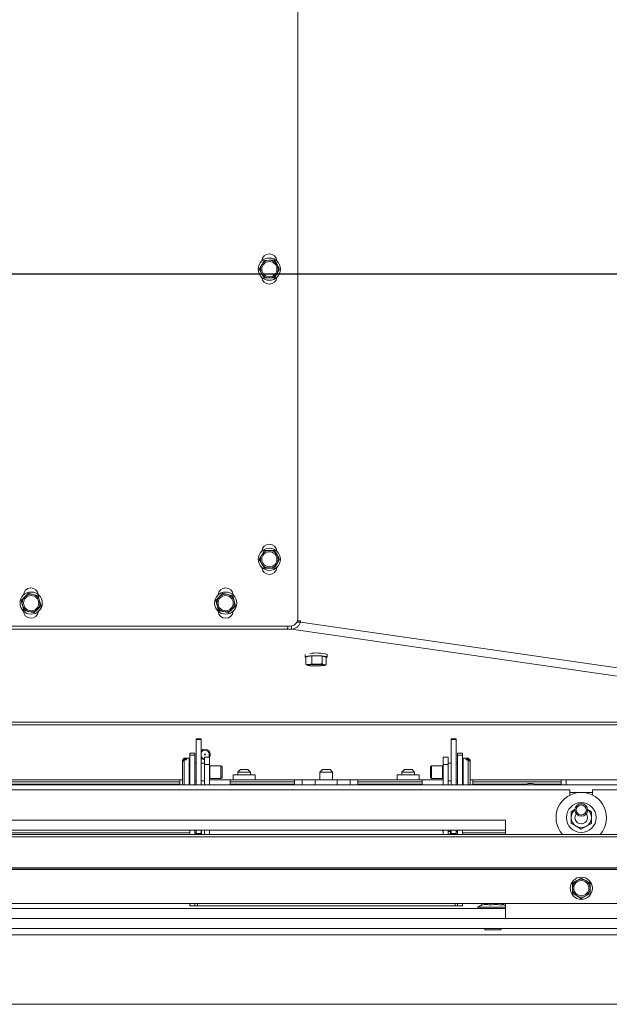
# Model space of a CAD drawing. Units: millimetres. Extents: x 354 to 4072, y 131 to 5783.
# Drawn here: x 2194 to 2428, y 920 to 1310 of the extents above; entities that cross this region are included whole.
import ezdxf

# ---------------------------------------------------------------- set-up
doc = ezdxf.new("R2010")
doc.units = ezdxf.units.MM
doc.layers.add('MATEN', color=7, linetype='Continuous')
doc.styles.add('SLDTEXTSTYLE4', font='TXT', dxfattribs={"width": 0.75})
doc.dimstyles.new('SLDDIMSTYLE0', dxfattribs={"dimtxt": 60, "dimasz": 40, "dimexe": 0, "dimexo": 0.0625, "dimgap": 15, "dimtad": 1, "dimdec": 0, "dimlfac": 1.333333, "dimrnd": 1e-09, "dimzin": 12, "dimdsep": 46, "dimtxsty": 'SLDTEXTSTYLE4', "dimsah": 1, "dimcen": 0.09, "dimadec": 0, "dimazin": 3, "dimtfac": 1, "dimtofl": 0, "dimtmove": 0, "dimatfit": 3, "dimfxl": 0, "dimfrac": 2, "dimtolj": 1, "dimtzin": 12, "dimarcsym": 0})
doc.dimstyles.new('SLDDIMSTYLE1', dxfattribs={"dimtxt": 60, "dimasz": 40, "dimexe": 0, "dimexo": 0.0625, "dimgap": 15, "dimtad": 1, "dimdec": 0, "dimlfac": 1.333333, "dimrnd": 1e-09, "dimzin": 12, "dimdsep": 46, "dimtxsty": 'SLDTEXTSTYLE4', "dimsah": 1, "dimcen": 0.09, "dimadec": 0, "dimazin": 3, "dimtfac": 1, "dimtmove": 0, "dimatfit": 0, "dimfxl": 0, "dimfrac": 2, "dimtolj": 1, "dimtzin": 12, "dimarcsym": 0})

# ---------------------------------------------------------------- blocks, each defined once
blk = doc.blocks.new('_D_7')
at = {"layer": 'MATEN', "ltscale": 20}
for p, q in [((2066.79, 1229.62), (2066.79, 1609.84)), ((2564.29, 1386.51), (2564.29, 1609.84)), ((2564.29, 1589.84), (2066.79, 1589.84))]:
    blk.add_line(p, q, dxfattribs=at)
for points in [[(2066.79, 1589.84), (2106.79, 1584.84), (2106.79, 1594.84)], [(2564.29, 1589.84), (2524.29, 1594.84), (2524.29, 1584.84)]]:
    blk.add_solid(points, dxfattribs=at)
at = {"layer": 'MATEN', "ltscale": 20, "insert": (2237.45, 1667.19), "char_height": 60, "attachment_point": 1, "style": 'SLDTEXTSTYLE4'}
blk.add_mtext('498', dxfattribs=at)
blk = doc.blocks.new('_D_8')
at = {"layer": 'MATEN', "ltscale": 20}
for p, q in [((1999.29, 1229.62), (1999.29, 1766.76)), ((2134.29, 1229.62), (2134.29, 1766.76)), ((1999.29, 1746.76), (1879.29, 1746.76)), ((1999.29, 1746.76), (2134.29, 1746.76)), ((2134.29, 1746.76), (2417.97, 1746.76))]:
    blk.add_line(p, q, dxfattribs=at)
for points in [[(1999.29, 1746.76), (1959.29, 1751.76), (1959.29, 1741.76)], [(2134.29, 1746.76), (2174.29, 1741.76), (2174.29, 1751.76)]]:
    blk.add_solid(points, dxfattribs=at)
at = {"layer": 'MATEN', "ltscale": 20, "char_height": 60, "attachment_point": 1, "style": 'SLDTEXTSTYLE4'}
for s, insert in [('%%c', (2194.48, 1824.11)), ('130', (2284.97, 1825.02))]:
    blk.add_mtext(s, dxfattribs=dict(at, insert=insert))
blk = doc.blocks.new('_D_9')
at = {"layer": 'MATEN', "ltscale": 20}
for p, q in [((1964.64, 1229.66), (1964.64, 1897.09)), ((2168.94, 1229.66), (2168.94, 1897.09)), ((1964.64, 1877.09), (1844.64, 1877.09)), ((1964.64, 1877.09), (2168.94, 1877.09)), ((2168.94, 1877.09), (2417.97, 1877.09))]:
    blk.add_line(p, q, dxfattribs=at)
for points in [[(1964.64, 1877.09), (1924.64, 1882.09), (1924.64, 1872.09)], [(2168.94, 1877.09), (2208.94, 1872.09), (2208.94, 1882.09)]]:
    blk.add_solid(points, dxfattribs=at)
at = {"layer": 'MATEN', "ltscale": 20, "char_height": 60, "attachment_point": 1, "style": 'SLDTEXTSTYLE4'}
for s, insert in [('%%c', (2194.48, 1954.44)), ('200', (2284.97, 1955.35))]:
    blk.add_mtext(s, dxfattribs=dict(at, insert=insert))
blk = doc.blocks.new('_D_10')
at = {"layer": 'MATEN', "ltscale": 20}
for p, q in [((2771.1, 1391.51), (2771.1, 1511.51)), ((2553.79, 1391.51), (2791.1, 1391.51)), ((2771.1, 1209.66), (2771.1, 1391.51)), ((2086.79, 1209.66), (2791.1, 1209.66)), ((2771.1, 1209.66), (2771.1, 1089.66))]:
    blk.add_line(p, q, dxfattribs=at)
for points in [[(2771.1, 1391.51), (2776.1, 1431.51), (2766.1, 1431.51)], [(2771.1, 1209.66), (2766.1, 1169.66), (2776.1, 1169.66)]]:
    blk.add_solid(points, dxfattribs=at)
at = {"layer": 'MATEN', "ltscale": 20, "insert": (2693.75, 1234.09), "char_height": 60, "attachment_point": 1, "rotation": 90, "style": 'SLDTEXTSTYLE4'}
blk.add_mtext('182', dxfattribs=at)

msp = doc.modelspace()

# ---------------------------------------------------------------- linework, layer by layer
at = {"color": 7, "linetype": 'Continuous', "lineweight": 15, "ltscale": 20}
for p, q in [((2304.54, 1073.01), (2304.54, 1369.01)), ((2291.22, 1214.93), (2290.24, 1213.17)), ((2293.24, 1214.96), (2291.22, 1214.93)), ((2295.26, 1214.99), (2293.24, 1214.96)), ((2296.3, 1213.25), (2295.26, 1214.99)), ((2289.25, 1211.4), (2290.29, 1209.67)), ((2297.33, 1211.52), (2296.3, 1213.25)), ((2296.35, 1209.75), (2297.33, 1211.52)), ((2290.29, 1209.67), (2291.32, 1207.93)), ((2291.32, 1207.93), (2293.34, 1207.96)), ((2293.34, 1207.96), (2295.36, 1207.99)), ((2291.22, 1099.93), (2290.24, 1098.17)), ((2293.24, 1099.96), (2291.22, 1099.93)), ((2295.26, 1099.99), (2293.24, 1099.96)), ((2296.3, 1098.25), (2295.26, 1099.99)), ((2297.33, 1096.52), (2296.3, 1098.25)), ((2289.25, 1096.4), (2290.29, 1094.67)), ((2290.29, 1094.67), (2291.32, 1092.93)), ((2291.32, 1092.93), (2293.34, 1092.96)), ((2293.34, 1092.96), (2295.36, 1092.99)), ((2296.35, 1094.75), (2297.33, 1096.52)), ((2196.45, 1081.57), (2195.03, 1080.13)), ((2197.87, 1083), (2196.45, 1081.57)), ((2201.78, 1081.98), (2199.83, 1082.49)), ((2202.31, 1080.03), (2201.78, 1081.98)), ((2273.45, 1081.57), (2272.03, 1080.13)), ((2274.87, 1083), (2273.45, 1081.57)), ((2278.78, 1081.98), (2276.83, 1082.49)), ((2279.31, 1080.03), (2278.78, 1081.98)), ((2195.03, 1080.13), (2195.56, 1078.18)), ((2195.56, 1078.18), (2196.1, 1076.23)), ((2201.43, 1076.64), (2202.85, 1078.08)), ((2202.85, 1078.08), (2202.31, 1080.03)), ((2272.03, 1080.13), (2272.56, 1078.18)), ((2272.56, 1078.18), (2273.1, 1076.23)), ((2278.43, 1076.64), (2279.85, 1078.08)), ((2279.85, 1078.08), (2279.31, 1080.03)), ((2198.05, 1075.72), (2200.01, 1075.21)), ((2200.01, 1075.21), (2201.43, 1076.64)), ((2275.05, 1075.72), (2277.01, 1075.21)), ((2277.01, 1075.21), (2278.43, 1076.64)), ((2074.26, 1070.01), (2301.54, 1070.01)), ((2302.05, 1070.12), (2302.05, 1068.78)), ((2303.98, 1071.59), (2305.58, 1071.59)), ((2305.58, 1072.11), (2304.4, 1072.11)), ((2305.58, 1071.59), (2305.58, 1072.11)), ((2305.58, 1071.59), (2509.53, 1042.14)), ((2300.29, 1068.78), (2300.29, 1068.81)), ((2302.05, 1068.78), (2300.29, 1068.78)), ((2507.79, 1039.06), (2302.05, 1068.78)), ((2307.39, 1058.77), (2307.39, 1057.79)), ((2310.15, 1058.18), (2307.77, 1057.83)), ((2307.77, 1057.83), (2307.77, 1054.75)), ((2314.17, 1058.13), (2310.15, 1058.18)), ((2310.15, 1058.18), (2310.15, 1055.09)), ((2315.81, 1057.74), (2314.17, 1058.13)), ((2314.17, 1058.13), (2314.17, 1055.04)), ((2315.81, 1057.74), (2315.81, 1054.66)), ((2316.19, 1057.79), (2316.19, 1058.77)), ((2308.96, 1054.77), (2307.77, 1054.75)), ((2307.77, 1054.75), (2308.59, 1054.41)), ((2310.15, 1055.09), (2308.96, 1054.77)), ((2312.16, 1054.92), (2310.15, 1055.09)), ((2314.99, 1054.71), (2314.17, 1055.04)), ((2314.62, 1054.34), (2315.81, 1054.66)), ((2315.81, 1054.66), (2314.99, 1054.71)), ((2266.29, 1025.31), (2264.29, 1025.31)), ((2264.29, 1025.03), (2264.29, 1025.31)), ((2266.29, 1025.03), (2264.29, 1025.03)), ((2264.29, 1025.03), (2264.29, 1007.11)), ((2266.29, 1025.03), (2266.29, 1025.31)), ((2266.29, 1025.03), (2266.29, 1007.11)), ((2367.29, 1025.31), (2365.29, 1025.31)), ((2365.29, 1025.03), (2365.29, 1025.31)), ((2367.29, 1025.03), (2365.29, 1025.03)), ((2365.29, 1025.03), (2365.29, 1007.11)), ((2367.29, 1025.03), (2367.29, 1025.31)), ((2367.29, 1025.03), (2367.29, 1007.11)), ((2261.79, 1019.61), (2263.79, 1019.61)), ((2261.79, 1019.61), (2261.79, 1018.89)), ((2261.79, 1018.89), (2263.79, 1018.89)), ((2261.79, 1018.89), (2261.79, 1007.11)), ((2263.79, 1019.61), (2263.79, 1018.89)), ((2263.79, 1018.89), (2263.79, 1007.11)), ((2369.79, 1019.61), (2367.79, 1019.61)), ((2367.79, 1019.61), (2367.79, 1018.89)), ((2369.79, 1018.89), (2367.79, 1018.89)), ((2367.79, 1018.89), (2367.79, 1007.11)), ((2369.79, 1019.61), (2369.79, 1018.89)), ((2369.79, 1018.89), (2369.79, 1007.11)), ((2259.54, 1017.61), (2258.84, 1016.91)), ((2258.84, 1016.73), (2259.54, 1017.39)), ((2259.54, 1016.93), (2258.84, 1016.27)), ((2258.84, 1016.73), (2258.84, 1016.91)), ((2258.84, 1016.73), (2258.84, 1016.27)), ((2258.84, 1007.31), (2258.84, 1016.27)), ((2261.54, 1017.61), (2259.54, 1017.61)), ((2259.54, 1017.39), (2259.54, 1017.61)), ((2260.44, 1017.39), (2259.54, 1017.39)), ((2259.54, 1007.11), (2259.54, 1016.93)), ((2259.54, 1016.93), (2260.44, 1016.93)), ((2260.44, 1017.39), (2260.44, 1016.93)), ((2261.54, 1017.19), (2261.54, 1017.61)), ((2261.54, 1007.11), (2261.54, 1017.19)), ((2261.79, 1015.61), (2261.74, 1015.61)), ((2264.29, 1015.61), (2263.79, 1015.61)), ((2267.54, 1015.61), (2266.29, 1015.61)), ((2267.54, 1018.11), (2269.54, 1018.11)), ((2267.54, 1015.11), (2267.54, 1018.11)), ((2269.54, 1015.11), (2267.54, 1015.11)), ((2267.54, 1015.11), (2267.54, 1007.11)), ((2269.54, 1018.11), (2269.54, 1015.11)), ((2269.54, 1015.11), (2269.54, 1007.11)), ((2269.72, 1014.61), (2269.54, 1014.5)), ((2274.1, 1014.61), (2269.72, 1014.61)), ((2269.72, 1014.41), (2269.72, 1014.61)), ((2274.54, 1014.16), (2274.1, 1014.61)), ((2274.1, 1014.41), (2274.1, 1014.61)), ((2357.49, 1014.61), (2357.04, 1014.16)), ((2361.86, 1014.61), (2357.49, 1014.61)), ((2357.49, 1009.61), (2357.49, 1014.61)), ((2362.04, 1014.5), (2361.86, 1014.61)), ((2361.86, 1009.61), (2361.86, 1014.61)), ((2362.04, 1018.11), (2364.04, 1018.11)), ((2362.04, 1015.11), (2362.04, 1018.11)), ((2364.04, 1015.11), (2362.04, 1015.11)), ((2362.04, 1007.11), (2362.04, 1015.11)), ((2364.04, 1018.11), (2364.04, 1015.11)), ((2365.29, 1015.61), (2364.04, 1015.61)), ((2364.04, 1007.11), (2364.04, 1015.11)), ((2367.79, 1015.61), (2367.29, 1015.61)), ((2369.84, 1015.61), (2369.79, 1015.61)), ((2372.04, 1017.61), (2370.04, 1017.61)), ((2370.04, 1017.61), (2370.04, 1007.11)), ((2371.14, 1016.93), (2371.14, 1017.39)), ((2372.04, 1017.39), (2371.14, 1017.39)), ((2371.14, 1016.93), (2372.04, 1016.93)), ((2372.74, 1016.91), (2372.04, 1017.61)), ((2372.04, 1017.61), (2372.04, 1017.39)), ((2372.04, 1017.39), (2372.74, 1016.73)), ((2372.04, 1016.93), (2372.04, 1007.11)), ((2372.74, 1016.27), (2372.04, 1016.93)), ((2372.74, 1016.91), (2372.74, 1016.73)), ((2372.74, 1016.27), (2372.74, 1016.73)), ((2372.74, 1016.27), (2372.74, 1007.31)), ((2269.72, 1009.61), (2269.72, 1014.41)), ((2274.1, 1009.61), (2274.1, 1014.41)), ((2274.54, 1014), (2274.54, 1014.16)), ((2274.54, 1010.05), (2274.54, 1014)), ((2278.94, 1011.11), (2278.94, 1009.11)), ((2287.64, 1011.11), (2278.94, 1011.11)), ((2281.79, 1013.11), (2280.79, 1012.11)), ((2280.79, 1012.11), (2280.79, 1011.11)), ((2285.79, 1012.11), (2280.79, 1012.11)), ((2281.79, 1013.11), (2284.79, 1013.11)), ((2285.79, 1012.11), (2284.79, 1013.11)), ((2285.79, 1011.11), (2285.79, 1012.11)), ((2287.64, 1009.11), (2287.64, 1011.11)), ((2314.29, 1013.11), (2313.29, 1012.11)), ((2313.29, 1012.11), (2313.29, 1009.11)), ((2318.29, 1012.11), (2313.29, 1012.11)), ((2314.29, 1013.11), (2317.29, 1013.11)), ((2318.29, 1012.11), (2317.29, 1013.11)), ((2318.29, 1009.11), (2318.29, 1012.11)), ((2343.94, 1011.11), (2343.94, 1009.11)), ((2352.64, 1011.11), (2343.94, 1011.11)), ((2346.79, 1013.11), (2345.79, 1012.11)), ((2345.79, 1012.11), (2345.79, 1011.11)), ((2350.79, 1012.11), (2345.79, 1012.11)), ((2346.79, 1013.11), (2349.79, 1013.11)), ((2350.79, 1012.11), (2349.79, 1013.11)), ((2350.79, 1011.11), (2350.79, 1012.11)), ((2352.64, 1009.11), (2352.64, 1011.11)), ((2357.04, 1010.05), (2357.04, 1014.16)), ((2544.69, 1007.11), (1588.89, 1007.11)), ((2096.14, 1009.11), (2257.79, 1009.11)), ((2257.79, 1008.23), (2257.79, 1009.11)), ((2258.84, 1009.11), (2257.79, 1009.11)), ((2257.79, 1008.23), (2257.79, 1007.4)), ((2257.79, 1007.11), (2257.79, 1007.4)), ((2258.84, 1007.31), (2259.04, 1007.11)), ((2261.74, 1008.61), (2261.79, 1008.61)), ((2263.79, 1008.61), (2264.29, 1008.61)), ((2266.29, 1008.61), (2267.54, 1008.61)), ((2269.54, 1009.71), (2269.72, 1009.61)), ((2277.79, 1009.11), (2269.54, 1009.11)), ((2269.72, 1009.61), (2274.1, 1009.61)), ((2274.1, 1009.61), (2274.54, 1010.05)), ((2277.79, 1009.11), (2303.29, 1009.11)), ((2277.79, 1009.11), (2277.79, 1008.23)), ((2277.79, 1007.4), (2277.79, 1008.23)), ((2277.79, 1008.23), (2303.29, 1008.23)), ((2277.79, 1007.4), (2303.29, 1007.4)), ((2277.79, 1007.4), (2277.79, 1007.11)), ((2303.29, 1009.11), (2303.29, 1008.23)), ((2303.29, 1009.11), (2306.29, 1009.11)), ((2303.29, 1008.23), (2303.29, 1007.4)), ((2303.29, 1007.4), (2303.29, 1007.11)), ((2306.29, 1009.11), (2306.29, 1007.11)), ((2306.29, 1009.11), (2311.44, 1009.11)), ((2311.44, 1009.11), (2311.44, 1007.11)), ((2320.14, 1009.11), (2311.44, 1009.11)), ((2320.14, 1007.11), (2320.14, 1009.11)), ((2320.14, 1009.11), (2325.29, 1009.11)), ((2325.29, 1009.11), (2325.29, 1007.11)), ((2325.29, 1009.11), (2328.29, 1009.11)), ((2328.29, 1009.11), (2353.79, 1009.11)), ((2328.29, 1008.23), (2328.29, 1009.11)), ((2328.29, 1008.23), (2353.79, 1008.23)), ((2328.29, 1007.4), (2328.29, 1008.23)), ((2328.29, 1007.4), (2353.79, 1007.4)), ((2328.29, 1007.11), (2328.29, 1007.4)), ((2353.79, 1008.23), (2353.79, 1009.11)), ((2362.04, 1009.11), (2353.79, 1009.11)), ((2353.79, 1008.23), (2353.79, 1007.4)), ((2353.79, 1007.11), (2353.79, 1007.4)), ((2357.04, 1010.05), (2357.49, 1009.61)), ((2357.49, 1009.61), (2361.86, 1009.61)), ((2361.86, 1009.61), (2362.04, 1009.71)), ((2364.04, 1008.61), (2365.29, 1008.61)), ((2367.29, 1008.61), (2367.79, 1008.61)), ((2369.79, 1008.61), (2369.84, 1008.61)), ((2372.54, 1007.11), (2372.74, 1007.31)), ((2373.79, 1009.11), (2372.74, 1009.11)), ((2373.79, 1009.11), (2408.79, 1009.11)), ((2373.79, 1009.11), (2373.79, 1008.23)), ((2373.79, 1007.4), (2373.79, 1008.23)), ((2373.79, 1008.23), (2408.79, 1008.23)), ((2373.79, 1007.4), (2373.79, 1007.11)), ((2408.79, 1008.23), (2408.79, 1009.11)), ((2410.79, 1009.11), (2408.79, 1009.11)), ((2408.79, 1008.23), (2408.79, 1007.4)), ((2408.79, 1007.11), (2408.79, 1007.4)), ((2410.79, 1009.11), (2410.79, 1007.11)), ((2456.79, 1009.11), (2410.79, 1009.11)), ((2412.29, 1005.11), (2071.29, 1005.11)), ((2412.29, 1005.11), (2412.29, 1003.04)), ((2421.29, 1003.04), (2421.29, 1005.11)), ((2464.29, 1005.11), (2421.29, 1005.11)), ((2414.3, 997.29), (2412.79, 996.41)), ((2420.79, 996.41), (2419.23, 997.31)), ((2386.79, 993.11), (2096.79, 993.11)), ((2386.79, 993.11), (2386.79, 987.45)), ((2412.79, 991.8), (2414.79, 990.64)), ((2418.79, 990.64), (2420.79, 991.8)), ((2503.79, 987.45), (1629.79, 987.45)), ((2386.79, 989.11), (2096.79, 989.11)), ((2261.79, 989.11), (2261.79, 987.45)), ((2263.79, 989.11), (2263.79, 987.45)), ((2264.29, 987.76), (2264.29, 989.11)), ((2266.29, 987.76), (2264.29, 987.76)), ((2264.29, 987.76), (2264.29, 987.45)), ((2266.29, 989.11), (2266.29, 987.76)), ((2266.29, 987.76), (2266.29, 987.45)), ((2266.34, 987.45), (2266.34, 989.11)), ((2267.54, 987.45), (2267.54, 989.11)), ((2269.54, 987.45), (2269.54, 989.11)), ((2361.79, 989.04), (2361.79, 989.11)), ((2362.04, 989.11), (2362.04, 987.45)), ((2364.04, 989.11), (2364.04, 987.45)), ((2365.04, 989.11), (2365.04, 988.11)), ((2365.04, 988.11), (2365.04, 987.45)), ((2365.29, 987.76), (2365.29, 989.11)), ((2367.29, 987.76), (2365.29, 987.76)), ((2365.29, 987.76), (2365.29, 987.45)), ((2367.29, 989.11), (2367.29, 987.76)), ((2367.29, 987.76), (2367.29, 987.55)), ((2367.79, 989.11), (2367.79, 987.45)), ((2369.79, 989.11), (2369.79, 987.45)), ((2414.79, 990.64), (2416.79, 989.49)), ((2416.79, 989.49), (2418.79, 990.64)), ((2503.79, 986.46), (1629.79, 986.46)), ((2506.79, 974.13), (1626.79, 974.13)), ((2506.79, 974.11), (1626.79, 974.11)), ((2506.79, 973.51), (1626.79, 973.51)), ((2415.04, 969.14), (2413.29, 968.13)), ((2413.29, 968.13), (2413.29, 966.11)), ((2416.79, 970.15), (2415.04, 969.14)), ((2418.54, 969.14), (2416.79, 970.15)), ((2420.29, 968.13), (2418.54, 969.14)), ((2420.29, 966.11), (2420.29, 968.13)), ((2413.29, 964.08), (2415.04, 963.07)), ((2418.54, 963.07), (2420.29, 964.08)), ((2503.79, 960.11), (1629.79, 960.11)), ((2261.79, 960.11), (2261.79, 959.17)), ((2263.79, 960.11), (2263.79, 959.17)), ((2367.79, 960.11), (2367.79, 959.17)), ((2369.79, 960.11), (2369.79, 959.17)), ((2377.45, 959.34), (2377.45, 960.11)), ((2380.98, 959.34), (2380.98, 960.11)), ((2385.32, 959.34), (2385.32, 960.11)), ((2386.14, 959.5), (2386.14, 960.11)), ((2386.79, 954.11), (2386.79, 960.11)), ((2415.04, 963.07), (2416.79, 962.06)), ((2416.79, 962.06), (2418.54, 963.07)), ((2386.79, 958.11), (2096.79, 958.11)), ((2261.79, 959.17), (2263.79, 959.17)), ((2261.79, 959.17), (2261.79, 959.11)), ((2261.79, 959.11), (2263.79, 959.11)), ((2263.79, 959.17), (2263.79, 959.11)), ((2263.79, 959.11), (2264.79, 959.11)), ((2366.79, 959.11), (2264.79, 959.11)), ((2367.79, 959.11), (2366.79, 959.11)), ((2369.79, 959.17), (2367.79, 959.17)), ((2367.79, 959.17), (2367.79, 959.11)), ((2369.79, 959.11), (2367.79, 959.11)), ((2369.79, 959.17), (2369.79, 959.11)), ((2377.45, 959.5), (2375.89, 958.61)), ((2375.89, 958.61), (2375.89, 958.11)), ((2375.89, 958.61), (2386.79, 958.61)), ((2386.79, 959.12), (2385.79, 959.7)), ((2560.69, 954.11), (1572.89, 954.11)), ((2560.69, 950.11), (1572.89, 950.11)), ((2378.79, 949.61), (2381.79, 949.61)), ((2381.79, 949.61), (2384.79, 949.61)), ((1566.39, 947.61), (2567.19, 947.61)), ((2594.69, 920.11), (1538.89, 920.11))]:
    msp.add_line(p, q, dxfattribs=at)
at = {"color": 14, "linetype": 'Continuous', "lineweight": 15, "ltscale": 20}
for p, q in [((2300.29, 1068.81), (2074.26, 1068.81)), ((2496.79, 1031.92), (2091.54, 1031.92)), ((2091.54, 1030.93), (2496.79, 1030.93)), ((2261.74, 1015.61), (2261.74, 1015.34)), ((2261.74, 1015.34), (2261.74, 1008.61)), ((2369.84, 1008.61), (2369.84, 1015.61)), ((2096.14, 1008.23), (2257.79, 1008.23)), ((2096.14, 1007.4), (2257.79, 1007.4)), ((2373.79, 1007.4), (2395.26, 1007.4)), ((2397.97, 1007.4), (2408.79, 1007.4)), ((2421.29, 1004.11), (2412.29, 1004.11)), ((2102.69, 988.11), (2261.79, 988.11)), ((2263.79, 988.11), (2264.29, 988.11)), ((2365.04, 988.55), (2364.04, 988.55)), ((2365.04, 987.55), (2364.04, 987.55)), ((2365.04, 988.11), (2365.29, 988.11)), ((2367.29, 988.55), (2367.79, 988.55)), ((2367.29, 987.55), (2367.79, 987.55)), ((2386.79, 988.11), (2369.79, 988.11)), ((2264.79, 959.11), (2264.79, 960.11)), ((2366.79, 959.11), (2366.79, 960.11))]:
    msp.add_line(p, q, dxfattribs=at)
at = {"color": 7, "linetype": 'Continuous', "lineweight": 15, "ltscale": 20, "flags": 128}
for points in [[(2315.81, 1057.6), (2315.86, 1057.61), (2316.17, 1057.74), (2316.12, 1057.87), (2315.72, 1058), (2315, 1058.1), (2314.03, 1058.19), (2312.87, 1058.24), (2311.62, 1058.25), (2310.39, 1058.23), (2309.27, 1058.17), (2308.36, 1058.08), (2307.72, 1057.96), (2307.42, 1057.84), (2307.42, 1057.84)], [(2307.42, 1057.84), (2307.46, 1057.71), (2307.77, 1057.6)], [(2308.59, 1054.41), (2308.44, 1054.45), (2308.33, 1054.5), (2308.29, 1054.55), (2308.31, 1054.6), (2308.39, 1054.64), (2308.52, 1054.69), (2308.72, 1054.73), (2308.96, 1054.77)], [(2308.81, 1054.59), (2309.1, 1054.69), (2309.71, 1054.78), (2310.57, 1054.84), (2311.58, 1054.87), (2312.62, 1054.86), (2313.55, 1054.81), (2314.28, 1054.73), (2314.7, 1054.63), (2314.78, 1054.52), (2314.49, 1054.42), (2313.88, 1054.33), (2313.01, 1054.27), (2312, 1054.24), (2310.96, 1054.26), (2310.03, 1054.3), (2309.3, 1054.38), (2308.88, 1054.48), (2308.81, 1054.59)], [(2314.99, 1054.71), (2315.15, 1054.66), (2315.25, 1054.61), (2315.29, 1054.57), (2315.27, 1054.52), (2315.19, 1054.47), (2315.06, 1054.43), (2314.87, 1054.38), (2314.62, 1054.34)], [(2414.29, 994.11), (2414.48, 995.06), (2414.79, 995.61)]]:
    msp.add_lwpolyline(points, dxfattribs=at)
at = {"color": 7, "linetype": 'Continuous', "lineweight": 15, "ltscale": 400}
for centre, radius in [((2293.29, 1211.46), 4.4), ((2293.29, 1211.46), 3), ((2293.29, 1096.46), 4.4), ((2293.29, 1096.46), 3), ((2198.94, 1079.11), 4.4), ((2198.94, 1079.11), 3), ((2275.94, 1079.11), 4.4), ((2275.94, 1079.11), 3), ((2267.79, 1019.11), 0.177), ((2416.79, 994.11), 5.9), ((2416.79, 997.11), 2.5), ((2416.79, 997.11), 2), ((2416.79, 966.11), 4.4), ((2416.79, 966.11), 3)]:
    msp.add_circle(centre, radius, dxfattribs=at)
for centre, radius, start, end in [((2293.29, 1214.53), 3, 2.8452, 177.1548), ((2293.29, 1211.46), 3.5, 90.8026, 150.8026), ((2293.29, 1211.46), 3.5, 30.8026, 90.8026), ((2293.29, 1211.46), 3.5, 150.8026, 210.8026), ((2293.29, 1211.46), 3.5, 270.8026, 330.8026), ((2293.29, 1211.46), 3.5, 330.8026, 30.8026), ((2293.29, 1211.46), 3.5, 210.8026, 270.8026), ((2293.29, 1208.53), 3, 185.8635, 354.1365), ((2293.29, 1099.46), 3, 4.3331, 175.6669), ((2293.29, 1096.46), 3.5, 150.8026, 210.8026), ((2293.29, 1096.46), 3.5, 90.8026, 150.8026), ((2293.29, 1096.46), 3.5, 30.8026, 90.8026), ((2293.29, 1096.46), 3.5, 330.8026, 30.8026), ((2293.29, 1096.46), 3.5, 210.8026, 270.8026), ((2293.29, 1093.46), 3, 184.3331, 355.6669), ((2293.29, 1096.46), 3.5, 270.8026, 330.8026), ((2198.86, 1082.11), 3, 5.7129, 177.0834), ((2275.94, 1082.11), 3, 4.3331, 175.6669), ((2198.94, 1079.11), 3.5, 135.3107, 195.3107), ((2198.94, 1079.11), 3.5, 75.3107, 135.3107), ((2198.94, 1079.11), 3.5, 15.3107, 75.3107), ((2275.94, 1079.11), 3.5, 135.3107, 195.3107), ((2275.94, 1079.11), 3.5, 75.3107, 135.3107), ((2275.94, 1079.11), 3.5, 15.3107, 75.3107), ((2198.94, 1079.11), 3.5, 195.3107, 255.3107), ((2198.94, 1079.11), 3.5, 315.3107, 15.3107), ((2275.94, 1079.11), 3.5, 195.3107, 255.3107), ((2275.94, 1079.11), 3.5, 315.3107, 15.3107), ((2198.86, 1076.11), 3, 182.9166, 354.2871), ((2198.94, 1079.11), 3.5, 255.3107, 315.3107), ((2275.94, 1076.11), 3, 184.3331, 355.6669), ((2275.94, 1079.11), 3.5, 255.3107, 315.3107), ((2301.54, 1073.01), 3, 270, 0), ((2311.79, 1041.54), 17.8, 75.665, 98.0556), ((2311.22, 1070.21), 16.01, 260.5707, 270.7441), ((2311.64, 1031.56), 23.37, 88.737, 96.5921), ((2311.79, 1079), 24.27, 265.6794, 274.3206), ((2311.94, 1077.54), 23.35, 268.7351, 276.594), ((2312.37, 1038.91), 16.01, 80.5684, 90.7452), ((2267.79, 1019.11), 2.1, 326.4427, 135.5847), ((2267.79, 1019.11), 1.7, 323.9681, 151.9275), ((2261.74, 1015.81), 0.2, 180, 270), ((2267.79, 1019.11), 1.7, 208.0725, 261.5435), ((2267.79, 1019.11), 2.1, 224.4153, 263.1629), ((2369.84, 1015.81), 0.2, 270, 0), ((2261.74, 1008.41), 0.2, 90, 180), ((2369.84, 1008.41), 0.2, 360, 90), ((2416.79, 994.11), 10, 90, 221.7369), ((2416.79, 994.11), 10, 318.2631, 90), ((2416.79, 994.11), 4, 128.6248, 180), ((2416.79, 994.11), 2.5, 180, 36.8699), ((2416.79, 994.11), 4, 0, 51.3752), ((2416.79, 994.11), 4, 180, 240), ((2416.79, 994.11), 4, 300, 0), ((2362.24, 989.12), 0.452, 189.7345, 244.3674), ((2416.79, 994.11), 4, 240, 300), ((2416.79, 966.11), 3.5, 120, 180), ((2416.79, 966.11), 3.5, 60, 120), ((2416.79, 966.11), 3.5, 360, 60), ((2416.79, 966.11), 3.5, 180, 240), ((2416.79, 966.11), 3.5, 300, 360), ((2416.79, 966.11), 3.5, 240, 300), ((2378.79, 949.86), 0.25, 90, 270), ((2384.79, 949.86), 0.25, 270, 90)]:
    msp.add_arc(centre, radius, start, end, dxfattribs=at)
at = {"color": 7, "linetype": 'Continuous', "lineweight": 15, "ltscale": 20}
for points, knots in [([(2290.24, 1213.17), (2289.99, 1212.72), (2289.66, 1212.13), (2289.33, 1211.55), (2289.25, 1211.4)], [0, 0, 0, 0, 0.750836, 1, 1, 1, 1]), ([(2295.36, 1207.99), (2295.44, 1208.13), (2295.77, 1208.72), (2296.1, 1209.31), (2296.35, 1209.75)], [0, 0, 0, 0, 0.249166, 1, 1, 1, 1]), ([(2290.24, 1098.17), (2289.99, 1097.72), (2289.66, 1097.13), (2289.33, 1096.55), (2289.25, 1096.4)], [0, 0, 0, 0, 0.750834, 1, 1, 1, 1]), ([(2295.36, 1092.99), (2295.44, 1093.13), (2295.77, 1093.72), (2296.1, 1094.31), (2296.35, 1094.75)], [0, 0, 0, 0, 0.249166, 1, 1, 1, 1]), ([(2199.83, 1082.49), (2199.33, 1082.62), (2198.68, 1082.79), (2198.03, 1082.96), (2197.87, 1083)], [0, 0, 0, 0, 0.750841, 1, 1, 1, 1]), ([(2276.83, 1082.49), (2276.33, 1082.62), (2275.68, 1082.79), (2275.03, 1082.96), (2274.87, 1083)], [0, 0, 0, 0, 0.750839, 1, 1, 1, 1]), ([(2196.1, 1076.23), (2196.26, 1076.19), (2196.91, 1076.02), (2197.56, 1075.85), (2198.05, 1075.72)], [0, 0, 0, 0, 0.249161, 1, 1, 1, 1]), ([(2273.1, 1076.23), (2273.26, 1076.19), (2273.91, 1076.02), (2274.56, 1075.85), (2275.05, 1075.72)], [0, 0, 0, 0, 0.249161, 1, 1, 1, 1]), ([(2300.29, 1068.81), (2300.29, 1068.81), (2300.3, 1068.82), (2300.33, 1068.85), (2300.39, 1068.95), (2300.48, 1069.24), (2300.59, 1069.62), (2300.62, 1069.95), (2300.63, 1070.01)], [0, 0, 0, 0, 0.008269, 0.071903, 0.247166, 0.525447, 0.90631, 1, 1, 1, 1]), ([(2305.58, 1071.59), (2305.43, 1071.23), (2305.13, 1070.51), (2304.29, 1069.59), (2303.24, 1068.93), (2302.45, 1068.83), (2302.05, 1068.78)], [0, 0, 0, 0, 0.249999, 0.499997, 0.749998, 1, 1, 1, 1]), ([(2314.17, 1055.04), (2314, 1055.02), (2313.33, 1054.94), (2312.66, 1054.93), (2312.16, 1054.92)], [0, 0, 0, 0, 0.24916, 1, 1, 1, 1]), ([(2398.59, 1007.11), (2398.55, 1007.14), (2398.21, 1007.41), (2397.43, 1007.64), (2396.36, 1007.72), (2395.41, 1007.53), (2394.93, 1007.22), (2394.74, 1007.11)], [0, 0, 0, 0, 0.046073, 0.311348, 0.576639, 0.841967, 1, 1, 1, 1]), ([(2412.79, 996.41), (2412.79, 996.38), (2412.79, 995.62), (2412.79, 994.85), (2412.79, 994.11)], [0, 0, 0, 0, 0.042151, 1, 1, 1, 1]), ([(2420.79, 994.11), (2420.79, 994.85), (2420.79, 995.62), (2420.79, 996.38), (2420.79, 996.41)], [0, 0, 0, 0, 0.957849, 1, 1, 1, 1]), ([(2412.79, 994.11), (2412.79, 993.51), (2412.79, 992.73), (2412.79, 991.97), (2412.79, 991.8)], [0, 0, 0, 0, 0.773631, 1, 1, 1, 1]), ([(2420.79, 991.8), (2420.79, 991.97), (2420.79, 992.73), (2420.79, 993.51), (2420.79, 994.11)], [0, 0, 0, 0, 0.226369, 1, 1, 1, 1]), ([(2413.29, 966.11), (2413.29, 965.6), (2413.29, 964.92), (2413.29, 964.25), (2413.29, 964.08)], [0, 0, 0, 0, 0.750838, 1, 1, 1, 1]), ([(2420.29, 964.08), (2420.29, 964.25), (2420.29, 964.92), (2420.29, 965.6), (2420.29, 966.11)], [0, 0, 0, 0, 0.249162, 1, 1, 1, 1]), ([(2377.45, 959.34), (2378.08, 959.53), (2379.26, 959.88), (2380.43, 959.51), (2380.98, 959.34)], [0, 0, 0, 0, 0.534705, 1, 1, 1, 1]), ([(2380.98, 959.34), (2381.75, 959.53), (2383.21, 959.88), (2384.65, 959.51), (2385.32, 959.34)], [0, 0, 0, 0, 0.534703, 1, 1, 1, 1]), ([(2385.32, 959.34), (2385.36, 959.4), (2385.52, 959.65), (2385.71, 959.82), (2385.85, 959.66), (2385.85, 959.66)], [0, 0, 0, 0, 0.194733, 0.96895, 1, 1, 1, 1])]:
    msp.add_open_spline(points, degree=3, knots=knots, dxfattribs=at)

# ---------------------------------------------------------------- dimensions: what is measured, and where the dimension line sits
at = {"layer": 'MATEN', "ltscale": 20}
for base, p1, p2, picture, middle in [((2168.94, 1877.09), (1964.64, 1209.66), (2168.94, 1209.66), '_D_9', (2306.23, 1877.09)), ((2134.29, 1746.76), (1999.29, 1209.62), (2134.29, 1209.62), '_D_8', (2306.23, 1746.76))]:
    dim = msp.add_linear_dim(base=base, p1=p1, p2=p2, text='%%c<>', dimstyle='SLDDIMSTYLE1', dxfattribs=at)
    dim.commit()
    dim.dimension.update_dxf_attribs({"geometry": picture, "text_midpoint": middle, "dimtype": 160})
dim = msp.add_linear_dim(base=(2066.79, 1589.84), p1=(2564.29, 1366.51), p2=(2066.79, 1209.62), dimstyle='SLDDIMSTYLE0', dxfattribs=at)
dim.commit()
dim.dimension.update_dxf_attribs({"geometry": '_D_7', "text_midpoint": (2303.95, 1589.84), "dimtype": 160})
dim = msp.add_linear_dim(base=(2771.1, 1391.51), p1=(2066.79, 1209.66), p2=(2533.79, 1391.51), angle=90, dimstyle='SLDDIMSTYLE1', dxfattribs=at)
dim.commit()
dim.dimension.update_dxf_attribs({"geometry": '_D_10', "text_midpoint": (2771.1, 1300.59), "dimtype": 160})

doc.saveas('drawing.dxf')
